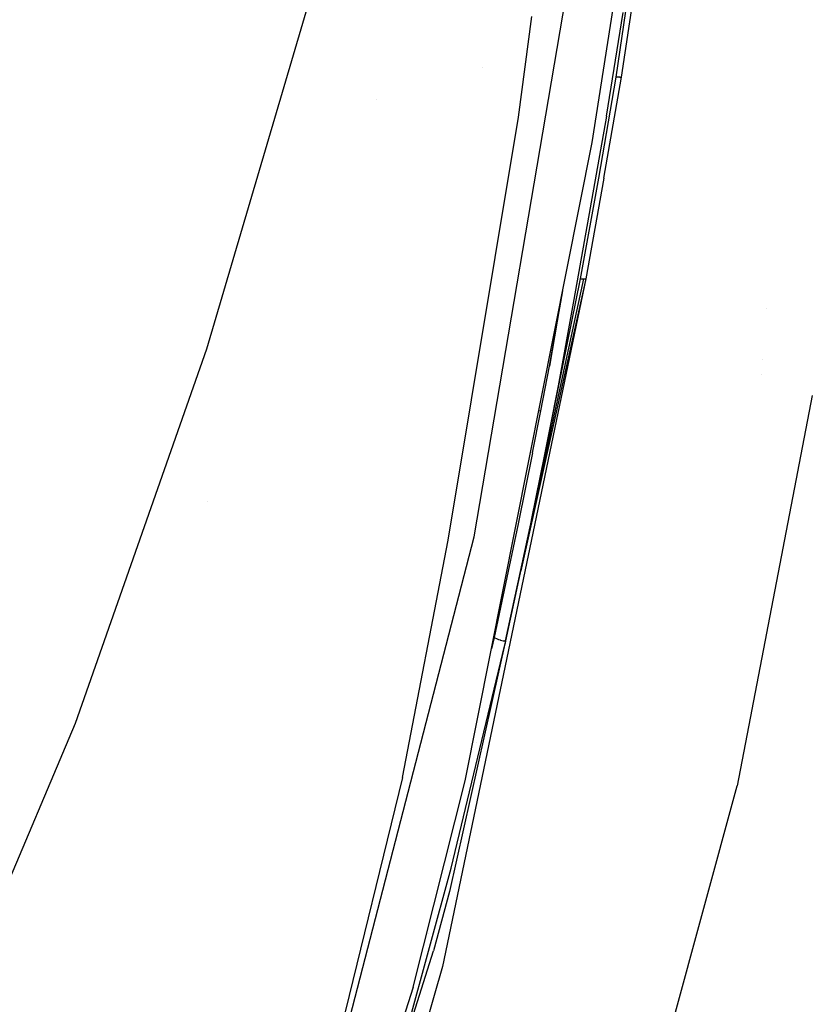
# Model space of a CAD drawing. Units: millimetres. Extents: x -1703 to 8400, y -1568 to 8501.
# Drawn here: x 702 to 1020, y 1244 to 1638 of the extents above; entities that cross this region are included whole.
import ezdxf

# ---------------------------------------------------------------- set-up
doc = ezdxf.new("R2010")
doc.units = ezdxf.units.MM
doc.layers.add('1', color=7, linetype='CONTINUOUS', true_color=0xffffff)
doc.layers.add('HIDDEN_LINE', color=7, linetype='CONTINUOUS', true_color=0xffffff)
doc.styles.add('blockfont', font='simplex.shx')
doc.dimstyles.get("Standard").update_dxf_attribs({"dimtxt": 0.18, "dimasz": 0.18, "dimexe": 0.18, "dimexo": 0.0625, "dimgap": 0.09, "dimtad": 0, "dimtih": 1, "dimtoh": 1, "dimdec": 4, "dimzin": 0, "dimdsep": 46, "dimtxsty": 'Standard', "dimcen": 0.09, "dimadec": 0, "dimazin": 0, "dimtfac": 1, "dimtdec": 4, "dimtofl": 0, "dimtmove": 0, "dimatfit": 3, "dimfxl": 1, "dimtolj": 1, "dimtzin": 0, "dimarcsym": 0})

# ---------------------------------------------------------------- blocks, each defined once
blk = doc.blocks.new('DimnDraft3D1')
at = {"layer": 'HIDDEN_LINE', "color": 18, "linetype": 'CONTINUOUS'}
for p, q in [((96.875, 8501.389595), (3.125, 8501.389595)), ((3.125, 8501.389595), (3.125, 8476.389595)), ((96.875, 8476.389595), (96.875, 8501.389595)), ((-433.387488, 8251.654227), (-433.387488, 8403.470845)), ((-433.387488, 8400.295845), (-98.4625, 8400.295845)), ((433.387488, 8400.295845), (98.4625, 8400.295845)), ((433.387488, 8251.654227), (433.387488, 8403.470845)), ((3.125, 8324.202095), (3.125, 8299.202095)), ((96.875, 8299.202095), (96.875, 8324.202095)), ((3.125, 8299.202095), (96.875, 8299.202095))]:
    blk.add_line(p, q, dxfattribs=at)
for points in [[(-433.387488, 8400.295845), (-383.387537, 8413.693305), (-383.387439, 8386.898386), (-433.387488, 8400.295845)], [(433.387488, 8400.295845), (383.387537, 8386.898386), (383.387439, 8413.693305), (433.387488, 8400.295845)]]:
    blk.add_solid(points, dxfattribs=at)
at = {"layer": 'HIDDEN_LINE', "color": 18, "linetype": 'CONTINUOUS', "char_height": 50, "attachment_point": 8, "rotation": 90, "line_spacing_factor": 0.903614, "style": 'blockfont'}
for s, insert in [('\\W01.000;34.1 ', (-30.729167, 8400.295845)), ('\\W01.000;867 ', (91.145833, 8400.295845))]:
    blk.add_mtext(s, dxfattribs=dict(at, insert=insert))

msp = doc.modelspace()

# ---------------------------------------------------------------- linework, layer by layer
at = {"layer": '1', "color": 18, "linetype": 'CONTINUOUS'}
for p, q in [((940.899491, 1614.876717, 2006.554142), (969.33955, 1805.386513, 2015.822187)), ((940.899491, 1614.876717, 2006.554142), (969.33955, 1805.386513, 2015.822187)), ((943.071246, 1614.944905, 2000.948682), (971.669555, 1805.38246, 2010.247245)), ((943.071246, 1614.944905, 2000.948682), (971.669555, 1805.38246, 2010.247245)), ((883.997977, 1430.74128, 2119.105354), (945.214987, 1789.960116, 2151.78062)), ((883.997977, 1430.74128, 2119.105354), (945.214987, 1789.960116, 2151.78062)), ((847.788811, 1746.694535, 2268.182531), (776.822269, 1505.953044, 2253.707662)), ((847.788811, 1746.694535, 2268.182531), (776.822269, 1505.953044, 2253.707662)), ((931.33831, 1588.68739, 2014.231697), (948.72725, 1701.090783, 2020.848289)), ((936.997473, 1599.220484, 2007.669941), (943.70091, 1640.827388, 2010.134473)), ((936.997473, 1599.220484, 2007.669941), (943.70091, 1640.827388, 2010.134473)), ((901.804268, 1598.836154, 2188.264862), (907.138166, 1639.124397, 2193.159392)), ((901.804268, 1598.836154, 2188.264862), (907.138166, 1639.124397, 2193.159392)), ((887.303528, 1618.828101, 1758.206664), (887.303528, 1618.828101, 1758.206664)), ((887.303528, 1618.828101, 1758.206664), (887.303528, 1618.828101, 1758.206664)), ((933.930218, 1574.444026, 2004.495159), (940.899491, 1614.876717, 2006.554142)), ((933.930218, 1574.444026, 2004.495159), (940.899491, 1614.876717, 2006.554142)), ((936.060667, 1574.480981, 1998.882905), (943.071246, 1614.944905, 2000.948682)), ((936.060667, 1574.480981, 1998.882905), (943.071246, 1614.944905, 2000.948682)), ((942.341328, 1614.841431, 2003.890291), (940.899491, 1614.876717, 2006.554142)), ((942.341328, 1614.841431, 2003.890291), (940.899491, 1614.876717, 2006.554142)), ((942.341328, 1614.841431, 2003.890291), (943.071246, 1614.944905, 2000.948682)), ((942.341328, 1614.841431, 2003.890291), (943.071246, 1614.944905, 2000.948682)), ((844.904721, 1606.029594, 1692.988515), (844.904721, 1606.029594, 1692.988515)), ((844.904721, 1606.029594, 1692.988515), (844.904721, 1606.029594, 1692.988515)), ((873.562515, 1429.421157, 2158.015504), (901.804268, 1598.836154, 2188.264862)), ((873.562515, 1429.421157, 2158.015504), (901.804268, 1598.836154, 2188.264862)), ((936.997473, 1599.220484, 2007.669941), (923.922889, 1525.869823, 2003.18032)), ((936.997473, 1599.220484, 2007.669941), (923.922889, 1525.869823, 2003.18032)), ((880.477726, 1333.036631, 1997.849479), (931.33831, 1588.68739, 2014.231697)), ((926.591694, 1534.077376, 2002.404705), (933.930218, 1574.444026, 2004.495159)), ((926.591694, 1534.077376, 2002.404705), (933.930218, 1574.444026, 2004.495159)), ((936.060667, 1574.480981, 1998.882905), (928.718388, 1534.076422, 1996.791139)), ((936.060667, 1574.480981, 1998.882905), (928.718388, 1534.076422, 1996.791139)), ((937.013034, 1569.483847, 1820.797121), (937.013034, 1569.483847, 1820.797121)), ((937.013034, 1569.483847, 1820.797121), (937.013034, 1569.483847, 1820.797121)), ((928.718388, 1534.076422, 1996.791139), (871.364415, 1258.662671, 1943.045035)), ((928.718388, 1534.076422, 1996.791139), (871.364415, 1258.662671, 1943.045035)), ((896.632135, 1389.08717, 1994.496956), (927.96284, 1534.077376, 1999.713436)), ((928.718388, 1534.076422, 1996.791139), (902.703615, 1417.184373, 1990.225872)), ((928.718388, 1534.076422, 1996.791139), (902.703615, 1417.184373, 1990.225872)), ((907.009065, 1437.407941, 1997.644916), (926.591694, 1534.077376, 2002.404705)), ((926.591694, 1534.077376, 2002.404705), (927.96284, 1534.077376, 1999.713436)), ((926.591694, 1534.077376, 2002.404705), (927.96284, 1534.077376, 1999.713436)), ((927.96284, 1534.077376, 1999.713436), (928.718388, 1534.076422, 1996.791139)), ((927.96284, 1534.077376, 1999.713436), (928.718388, 1534.076422, 1996.791139)), ((914.192021, 1499.126405, 2004.856125), (919.520571, 1529.285517, 2006.697022)), ((914.192021, 1499.126405, 2004.856125), (919.520571, 1529.285517, 2006.697022)), ((918.200271, 1522.649026, 2006.287047), (914.192021, 1499.126405, 2004.856125)), ((918.200271, 1522.649026, 2006.287047), (914.192021, 1499.126405, 2004.856125)), ((923.922301, 1525.866527, 2003.180118), (917.74404, 1491.205424, 2001.058593)), ((923.922301, 1525.866527, 2003.180118), (917.74404, 1491.205424, 2001.058593)), ((1001.274643, 1522.218433, 1867.389112), (1001.274643, 1522.218433, 1867.389112)), ((776.822269, 1505.953044, 2253.707662), (724.195242, 1356.047601, 2241.454855)), ((776.822269, 1505.953044, 2253.707662), (724.195242, 1356.047601, 2241.454855)), ((910.694063, 1481.207579, 2003.740326), (914.192021, 1499.126405, 2004.856125)), ((910.694063, 1481.207579, 2003.740326), (914.192021, 1499.126405, 2004.856125)), ((999.649006, 1501.747458, 1866.880107), (999.649006, 1501.747458, 1866.880107)), ((999.649006, 1501.747458, 1866.880107), (999.649006, 1501.747458, 1866.880107)), ((999.299789, 1495.940257, 1862.070481), (999.299789, 1495.940257, 1862.070481)), ((917.74404, 1491.205424, 2001.058593), (907.009065, 1437.407941, 1997.644916)), ((917.74404, 1491.205424, 2001.058593), (907.009065, 1437.407941, 1997.644916)), ((1019.52949, 1487.418397, 1932.80089), (989.379942, 1330.980986, 1905.248284)), ((1019.52949, 1487.418397, 1932.80089), (989.379942, 1330.980986, 1905.248284)), ((907.417417, 1464.35377, 2002.666011), (910.691321, 1481.201857, 2003.740087)), ((907.417417, 1464.35377, 2002.666011), (910.691321, 1481.201857, 2003.740087)), ((909.976588, 1481.312679, 2004.155026), (910.691321, 1481.201857, 2003.740087)), ((909.976588, 1481.312679, 2004.155026), (910.691321, 1481.201857, 2003.740087)), ((910.691321, 1481.201857, 2003.740087), (910.694063, 1481.207579, 2003.740326)), ((910.691321, 1481.201857, 2003.740087), (910.694063, 1481.207579, 2003.740326)), ((907.417417, 1464.35377, 2002.666011), (901.70759, 1436.038941, 2000.846162)), ((907.417417, 1464.35377, 2002.666011), (901.70759, 1436.038941, 2000.846162)), ((777.228716, 1444.733184, 1682.341041), (777.228716, 1444.733184, 1682.341041)), ((901.70759, 1436.038941, 2000.846162), (892.008781, 1390.442342, 1997.862235)), ((901.70759, 1436.038941, 2000.846162), (892.008781, 1390.442342, 1997.862235)), ((907.009065, 1437.407941, 1997.644916), (896.632135, 1389.08717, 1994.496956)), ((792.259953, 1075.619527, 2070.588554), (883.997977, 1430.74128, 2119.105354)), ((792.259953, 1075.619527, 2070.588554), (883.997977, 1430.74128, 2119.105354)), ((855.34358, 1334.367722, 2138.109937), (873.562515, 1429.421157, 2158.015504)), ((855.34358, 1334.367722, 2138.109937), (873.562515, 1429.421157, 2158.015504)), ((896.632135, 1389.08717, 1994.496956), (874.109685, 1288.703412, 1983.009711)), ((892.008781, 1390.442342, 1997.862235), (890.997361, 1385.913581, 1997.560809)), ((892.008781, 1390.442342, 1997.862235), (890.997361, 1385.913581, 1997.560809)), ((892.008781, 1390.442342, 1997.862235), (891.902148, 1390.461491, 1997.924884)), ((892.008781, 1390.442342, 1997.862235), (891.902148, 1390.461491, 1997.924884)), ((892.008781, 1390.442342, 1997.862235), (893.257856, 1389.887065, 1997.426406)), ((892.008781, 1390.442342, 1997.862235), (893.257856, 1389.887065, 1997.426406)), ((893.257856, 1389.887065, 1997.426406), (893.320918, 1389.861792, 1997.397318)), ((893.257856, 1389.887065, 1997.426406), (893.320918, 1389.861792, 1997.397318)), ((893.320918, 1389.861792, 1997.397318), (893.842041, 1389.665097, 1997.128502)), ((893.320918, 1389.861792, 1997.397318), (893.842041, 1389.665097, 1997.128502)), ((893.842041, 1389.665097, 1997.128502), (893.955886, 1389.624804, 1997.062698)), ((893.842041, 1389.665097, 1997.128502), (893.955886, 1389.624804, 1997.062698)), ((893.955886, 1389.624804, 1997.062698), (894.476771, 1389.454812, 1996.727243)), ((893.955886, 1389.624804, 1997.062698), (894.476771, 1389.454812, 1996.727243)), ((894.476771, 1389.454812, 1996.727243), (894.563496, 1389.428824, 1996.665493)), ((894.476771, 1389.454812, 1996.727243), (894.563496, 1389.428824, 1996.665493)), ((894.563496, 1389.428824, 1996.665493), (895.077765, 1389.290303, 1996.261135)), ((894.563496, 1389.428824, 1996.665493), (895.077765, 1389.290303, 1996.261135)), ((895.077765, 1389.290303, 1996.261135), (895.639896, 1389.173001, 1995.733634)), ((895.077765, 1389.290303, 1996.261135), (895.639896, 1389.173001, 1995.733634)), ((895.639896, 1389.173001, 1995.733634), (895.677805, 1389.166564, 1995.694295)), ((895.639896, 1389.173001, 1995.733634), (895.677805, 1389.166564, 1995.694295)), ((895.677805, 1389.166564, 1995.694295), (896.157801, 1389.104813, 1995.147482)), ((895.677805, 1389.166564, 1995.694295), (896.157801, 1389.104813, 1995.147482)), ((896.157801, 1389.104813, 1995.147482), (896.632135, 1389.08717, 1994.496956)), ((896.157801, 1389.104813, 1995.147482), (896.632135, 1389.08717, 1994.496956)), ((896.632135, 1389.08717, 1994.496956), (896.397829, 1388.062686, 1994.438663)), ((896.632135, 1389.08717, 1994.496956), (896.397829, 1388.062686, 1994.438663)), ((896.451967, 1389.093872, 1988.648163), (896.451967, 1389.093872, 1988.648163)), ((896.451967, 1389.093872, 1988.648163), (896.451967, 1389.093872, 1988.648163)), ((874.881983, 1298.098058, 1988.374606), (896.169126, 1387.037247, 1994.371191)), ((874.881983, 1298.098058, 1988.374606), (896.169126, 1387.037247, 1994.371191)), ((896.169126, 1387.037247, 1994.371191), (896.397829, 1388.062686, 1994.438663)), ((896.169126, 1387.037247, 1994.371191), (896.397829, 1388.062686, 1994.438663)), ((894.768331, 1381.528801, 1988.223269), (894.768331, 1381.528801, 1988.223269)), ((894.768331, 1381.528801, 1988.223269), (894.768331, 1381.528801, 1988.223269)), ((724.195242, 1356.047601, 2241.454855), (659.999967, 1204.402511, 2225.609366)), ((724.195242, 1356.047601, 2241.454855), (659.999967, 1204.402511, 2225.609366)), ((884.986641, 1348.356343, 1985.928091), (884.986641, 1348.356343, 1985.928091)), ((855.34358, 1334.367722, 2138.109937), (792.266895, 1076.41532, 2072.063673)), ((855.34358, 1334.367722, 2138.109937), (792.266895, 1076.41532, 2072.063673)), ((859.544039, 1250.36189, 1992.101088), (880.477726, 1333.036631, 1997.849479)), ((947.211628, 1176.565937, 1854.808297), (989.379942, 1330.980986, 1905.248284)), ((947.211628, 1176.565937, 1854.808297), (989.379942, 1330.980986, 1905.248284)), ((874.197583, 1304.8716, 1748.960021), (874.197583, 1304.8716, 1748.960021)), ((874.197583, 1304.8716, 1748.960021), (874.197583, 1304.8716, 1748.960021)), ((874.601699, 1303.02713, 1983.363097), (874.601699, 1303.02713, 1983.363097)), ((852.575123, 1216.685265, 1982.621089), (874.881983, 1298.098058, 1988.374606)), ((852.575123, 1216.685265, 1982.621089), (874.881983, 1298.098058, 1988.374606)), ((874.109685, 1288.703412, 1983.009711), (867.684722, 1264.924258, 1981.563583)), ((874.109685, 1288.703412, 1983.009711), (867.684722, 1264.924258, 1981.563583)), ((865.620515, 1272.100508, 1981.512426), (865.620515, 1272.100508, 1981.512426)), ((852.575123, 1216.685265, 1982.621089), (867.684722, 1264.924258, 1981.563583)), ((871.364415, 1258.662671, 1943.045035), (829.188585, 1112.911195, 1886.732936)), ((871.364415, 1258.662671, 1943.045035), (829.188585, 1112.911195, 1886.732936)), ((859.544039, 1250.36189, 1992.101088), (800.652346, 1063.291406, 1978.130954))]:
    msp.add_line(p, q, dxfattribs=at)

# ---------------------------------------------------------------- dimensions: what is measured, and where the dimension line sits
at = {"layer": 'HIDDEN_LINE', "color": 18, "linetype": 'CONTINUOUS', "lineweight": -3}
dim = msp.add_linear_dim(base=(8400.295845, -433.387488), p1=(8324.202095, -3.125), p2=(8251.654227, 433.387488), angle=90, text='\\C18 <> ', dimstyle='Standard', override={"dimtxt": 50, "dimasz": 50, "dimexe": 3.175, "dimexo": 1.5875, "dimgap": 25, "dimtoh": 0, "dimdec": 1, "dimzin": 8, "dimpost": '\\X', "dimtxsty": 'blockfont', "dimsah": 1, "dimclrd": 18, "dimclre": 18, "dimclrt": 18, "dimtm": -0.002, "dimtdec": 1, "dimtofl": 1, "dimtmove": 0}, dxfattribs=at)
dim.commit()
dim.dimension.update_dxf_attribs({"geometry": 'DimnDraft3D1', "text_midpoint": (8400.295845, 96.875), "dimtype": 160})

doc.saveas('drawing.dxf')
